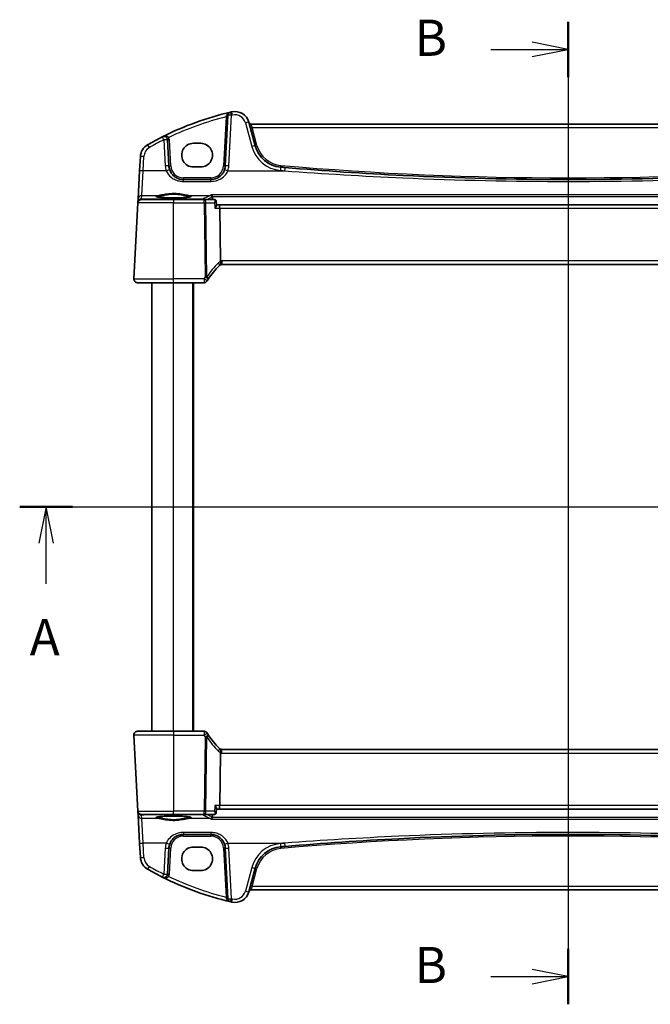
# Model space of a CAD drawing. Units: millimetres. Extents: x 89 to 6385, y 109 to 1233.
# Drawn here: x 1803 to 1977, y 712 to 984 of the extents above; entities that cross this region are included whole.
import ezdxf

# ---------------------------------------------------------------- set-up
doc = ezdxf.new("R2010")
doc.units = ezdxf.units.MM
for name, color, linetype, lineweight in [('Section Line (ISO)', 7, 'Continuous', 25), ('Visible (ISO)', 7, 'Continuous', 35), ('Visible Narrow (ISO)', 7, 'Continuous', 25)]:
    doc.layers.add(name, color=color, linetype=linetype, lineweight=lineweight)
doc.styles.add('Note Text (TK)', font='txt')

# ---------------------------------------------------------------- blocks, each defined once
blk = doc.blocks.new('2dTransSection0')
at = {"layer": 'Section Line (ISO)', "linetype": 'Continuous'}
for p, q in [((147.222, 193.14), (224.366, 193.14)), ((149.048, 193.14), (148.548, 190.64)), ((149.048, 190.64), (149.048, 193.14)), ((149.548, 190.64), (149.048, 193.14)), ((222.54, 193.14), (222.04, 190.64)), ((222.54, 190.64), (222.54, 193.14)), ((223.04, 190.64), (222.54, 193.14)), ((149.048, 187.817), (149.048, 190.64)), ((222.54, 187.817), (222.54, 190.64))]:
    blk.add_line(p, q, dxfattribs=at)
at = {"layer": 'Section Line (ISO)', "linetype": 'Continuous', "lineweight": 50}
for p, q in [((147.222, 193.14), (150.875, 193.14)), ((220.713, 193.14), (224.366, 193.14))]:
    blk.add_line(p, q, dxfattribs=at)
at = {"layer": 'Section Line (ISO)', "char_height": 2.5, "attachment_point": 7, "style": 'Note Text (TK)'}
for insert in [(147.912, 182.111), (221.403, 182.111)]:
    blk.add_mtext('A', dxfattribs=dict(at, insert=insert))
blk = doc.blocks.new('2dTransSection1')
at = {"layer": 'Section Line (ISO)', "linetype": 'Continuous'}
for p, q in [((185.097, 226.673), (185.097, 158.771)), ((185.097, 224.761), (182.597, 225.261)), ((179.744, 224.761), (182.597, 224.761)), ((182.597, 224.761), (185.097, 224.761)), ((182.597, 224.261), (185.097, 224.761)), ((179.744, 160.684), (182.597, 160.684)), ((185.097, 160.684), (182.597, 161.184)), ((182.597, 160.684), (185.097, 160.684)), ((182.597, 160.184), (185.097, 160.684))]:
    blk.add_line(p, q, dxfattribs=at)
at = {"layer": 'Section Line (ISO)', "linetype": 'Continuous', "lineweight": 50}
for p, q in [((185.097, 226.673), (185.097, 222.848)), ((185.097, 162.596), (185.097, 158.771))]:
    blk.add_line(p, q, dxfattribs=at)
at = {"layer": 'Section Line (ISO)', "char_height": 2.5, "attachment_point": 7, "style": 'Note Text (TK)'}
for insert in [(174.486, 223.533), (174.486, 159.456)]:
    blk.add_mtext('B', dxfattribs=dict(at, insert=insert))

msp = doc.modelspace()

# ---------------------------------------------------------------- linework, layer by layer
at = {"layer": 'Visible (ISO)'}
for p, q in [((1860.1727, 957.8276), (1859.4418, 943.8806)), ((1867.7155, 949.4251), (1865.968, 955.9471)), ((2041.8282, 955.4101), (1866.4955, 955.4101)), ((1843.8674, 943.8806), (1843.4912, 951.0581)), ((1852.6619, 950.1083), (1850.6619, 950.1083)), ((1835.9894, 946.4616), (1835.7809, 942.4831)), ((1835.7809, 942.4831), (1835.376, 934.7562)), ((1850.6619, 943.5836), (1852.6619, 943.5836)), ((1855.4473, 940.09), (1847.8619, 940.09)), ((1834.217, 912.6423), (1835.3176, 933.6423)), ((1835.3261, 933.8044), (1835.3176, 933.6423)), ((1835.376, 934.7562), (1835.3261, 933.8044)), ((1836.3162, 934.59), (1845.1619, 934.59)), ((1853.6533, 934.59), (1845.1619, 934.59)), ((1856.414, 934.59), (1853.6533, 934.59)), ((1856.9507, 934.094), (1857.0518, 933.0056)), ((1857.6718, 933.09), (1857.0439, 933.09)), ((2050.6519, 933.09), (1857.6718, 933.09)), ((1857.9076, 932.1423), (1858.0875, 917.6002)), ((1858.4959, 916.59), (2049.8279, 916.59)), ((1845.1619, 911.59), (1835.2156, 911.59)), ((1839.1619, 787.59), (1839.1619, 911.59)), ((1845.1619, 911.59), (1853.5832, 911.59)), ((1850.6619, 787.59), (1850.6619, 911.59)), ((1835.2156, 787.59), (1845.1619, 787.59)), ((1853.5832, 787.59), (1845.1619, 787.59)), ((1834.217, 786.5376), (1835.3176, 765.5376)), ((1857.9076, 767.0376), (1858.0875, 781.5798)), ((2049.8279, 782.59), (1858.4959, 782.59)), ((1835.3176, 765.5376), (1835.3261, 765.3756)), ((1835.3261, 765.3756), (1835.376, 764.4237)), ((1856.9507, 765.086), (1857.0518, 766.1744)), ((1857.0439, 766.09), (1857.6718, 766.09)), ((1857.6718, 766.09), (2050.6519, 766.09)), ((1835.376, 764.4237), (1835.7809, 756.6969)), ((1845.1619, 764.59), (1836.3162, 764.59)), ((1845.1619, 764.59), (1853.6533, 764.59)), ((1853.6533, 764.59), (1856.414, 764.59)), ((1835.7809, 756.6969), (1835.9894, 752.7183)), ((1847.8619, 759.09), (1855.4473, 759.09)), ((1843.4912, 748.1219), (1843.8674, 755.2993)), ((1852.6619, 755.5964), (1850.6619, 755.5964)), ((1859.4418, 755.2993), (1860.1727, 741.3524)), ((1850.6619, 749.0716), (1852.6619, 749.0716)), ((1865.968, 743.2328), (1867.7155, 749.7549)), ((1866.4955, 743.7699), (2041.8282, 743.7699))]:
    msp.add_line(p, q, dxfattribs=at)
for centre, radius, start, end in [((1880.2525, 875.9711), 85, 103.129741, 116.713062), ((1861.1713, 957.7752), 1, 103.129741, 177), ((1880.2525, 875.9711), 85, 102.947166, 103.129741), ((1862.1043, 954.9119), 4, 15, 102.947166), ((1866.4955, 955.9101), 0.5, 195, 270), ((1880.2525, 875.9711), 85, 116.713062, 119.811157), ((1842.4926, 951.0057), 1, 3, 116.713062), ((1839.9839, 946.2523), 4, 119.811157, 177), ((1875.4429, 951.4956), 8, 195, 265.045459), ((1847.8619, 944.09), 4, 183, 199.381169), ((1855.4473, 944.09), 4, 340.618831, 357), ((1954.1619, 1859.5544), 919.4644, 265.045459, 265.1169946), ((1836.3162, 933.59), 1, 90, 177), ((1871.6425, 901.8726), 20, 133.782959, 147.625696), ((1858.4959, 915.59), 1, 108.763146, 133.782959), ((1858.4959, 915.59), 1, 90, 108.763146), ((1835.2156, 912.59), 1, 177, 270), ((1853.5832, 912.59), 1, 270, 329.312838), ((1871.6425, 901.8726), 20, 147.625696, 149.312838), ((1835.2156, 786.59), 1, 90, 183), ((1853.5832, 786.59), 1, 30.687162, 90), ((1871.6425, 797.3073), 20, 210.687162, 212.374304), ((1871.6425, 797.3073), 20, 212.374304, 226.217041), ((1858.4959, 783.59), 1, 226.217041, 251.236854), ((1858.4959, 783.59), 1, 251.236854, 270), ((1836.3162, 765.59), 1, 183, 270), ((1847.8619, 755.09), 4, 160.618831, 177), ((1855.4473, 755.09), 4, 3, 19.381169), ((1875.4429, 747.6843), 8, 94.954541, 165), ((1954.1619, -160.3744), 919.4644, 94.8830054, 94.954541), ((1839.9839, 752.9277), 4, 183, 240.188843), ((1880.2525, 823.2088), 85, 240.188843, 243.286938), ((1842.4926, 748.1742), 1, 243.286938, 357), ((1880.2525, 823.2088), 85, 243.286938, 256.870259), ((1862.1043, 744.2681), 4, 257.052834, 345), ((1866.4955, 743.2699), 0.5, 90, 165), ((1861.1713, 741.4048), 1, 183, 256.870259), ((1880.2525, 823.2088), 85, 256.870259, 257.052834)]:
    msp.add_arc(centre, radius, start, end, dxfattribs=at)
for centre, major_axis, ratio, start_param, end_param in [((1850.6619, 946.846), (0, -3.2624), 0.99999833, 3.14159265, 6.28318531), ((1852.6619, 946.846), (0, 3.2624), 0.99999833, 3.14159265, 6.28318531), ((1857.6718, 932.09), (0, -1), 0.23606798, 1.6231562, 3.14159265), ((1857.6718, 767.09), (0, 1), 0.23606798, 3.14159265, 4.6600291), ((1850.6619, 752.334), (0, -3.2624), 0.99999833, 3.14159265, 6.28318531), ((1852.6619, 752.334), (0, 3.2624), 0.99999833, 3.14159265, 6.28318531)]:
    msp.add_ellipse(centre, major_axis=major_axis, ratio=ratio, start_param=start_param, end_param=end_param, dxfattribs=at)
for points, knots in [([(1847.8619, 940.09), (1847.6303, 940.09), (1847.3987, 940.1102), (1846.8082, 940.2137), (1846.4565, 940.3274), (1845.7723, 940.6563), (1845.4439, 940.8794), (1844.6793, 941.5825), (1844.3077, 942.1397), (1844.0886, 942.7626)], [0, 0, 0, 0, 0.08683566, 0.08683566, 0.225772717, 0.225772717, 0.37724829, 0.37724829, 0.625710915, 0.625710915, 0.625710915, 0.625710915]), ([(1859.2206, 942.7626), (1859.1097, 942.4473), (1858.9596, 942.1479), (1858.4847, 941.4344), (1858.1092, 941.0589), (1857.0299, 940.3352), (1856.244, 940.09), (1855.4473, 940.09)], [-0.625715197, -0.625715197, -0.625715197, -0.625715197, -0.499965204, -0.499965204, -0.298765216, -0.298765216, 0, 0, 0, 0]), ([(2032.4279, 943.4271), (2021.9336, 942.5306), (2011.4252, 941.8144), (1985.3406, 940.4866), (1969.7517, 940.09), (1938.9534, 940.09), (1923.7464, 940.4674), (1897.6603, 941.7628), (1886.7705, 942.4981), (1875.8958, 943.4271)], [-15.69076487, -15.69076487, -15.69076487, -15.69076487, -12.52747027, -12.52747027, -7.84538243, -7.84538243, -3.27795904, -3.27795904, 0, 0, 0, 0]), ([(1849.9144, 935.3765), (1849.9144, 935.3765), (1849.911, 935.3737), (1849.892, 935.3642), (1849.8689, 935.3546), (1849.7948, 935.3304), (1849.7365, 935.315), (1849.5823, 935.2817), (1849.4814, 935.2637), (1849.2417, 935.2279), (1849.1009, 935.2101), (1848.7853, 935.1762), (1848.6098, 935.1601), (1848.2299, 935.1303), (1848.0253, 935.1166), (1847.593, 935.0922), (1847.3651, 935.0815), (1846.8925, 935.0633), (1846.6476, 935.0559), (1846.1472, 935.0444), (1845.8917, 935.0404), (1845.3767, 935.0361), (1845.1171, 935.0357), (1844.6006, 935.0385), (1844.3436, 935.0417), (1843.8388, 935.0516), (1843.591, 935.0583), (1843.1108, 935.0751), (1842.8785, 935.0851), (1842.4355, 935.1083), (1842.2248, 935.1214), (1841.8308, 935.1502), (1841.6474, 935.166), (1841.3134, 935.1996), (1841.1626, 935.2175), (1840.8991, 935.2543), (1840.7857, 935.2734), (1840.603, 935.3108), (1840.5315, 935.3293), (1840.4402, 935.3596), (1840.4134, 935.3733), (1840.4093, 935.3759), (1840.4091, 935.3761), (1840.4092, 935.3761)], [-1.44471373, -1.44471373, -1.44471373, -1.44471373, -1.39812214, -1.39812214, -1.30887628, -1.30887628, -1.18560042, -1.18560042, -1.04099357, -1.04099357, -0.88759303, -0.88759303, -0.73088423, -0.73088423, -0.57287292, -0.57287292, -0.41433576, -0.41433576, -0.25559588, -0.25559588, -0.09678834, -0.09678834, 0.06203611, 0.06203611, 0.22086159, 0.22086159, 0.37967537, 0.37967537, 0.53843759, 0.53843759, 0.69703739, 0.69703739, 0.85520502, 0.85520502, 1.01228947, 1.01228947, 1.16658426, 1.16658426, 1.31296571, 1.31296571, 1.43510331, 1.43510331, 1.44471372, 1.44471372, 1.44471372, 1.44471372]), ([(1855.4968, 935.8891), (1855.4977, 935.8889), (1855.4986, 935.8887), (1855.5529, 935.873), (1855.6066, 935.8461), (1855.7067, 935.7707), (1855.7537, 935.7225), (1855.8251, 935.6185), (1855.8521, 935.567), (1855.8798, 935.4899), (1855.8862, 935.4687), (1855.8916, 935.4472)], [-0.0004017113, -0.0004017113, -0.0004017113, -0.0004017113, 0, 0, 0.0247334986, 0.0247334986, 0.0487879732, 0.0487879732, 0.0672997237, 0.0672997237, 0.0740727224, 0.0740727224, 0.0740727224, 0.0740727224]), ([(1856.7275, 934.4881), (1856.7137, 934.4981), (1856.6985, 934.508), (1856.6653, 934.5272), (1856.6472, 934.5365), (1856.6079, 934.5537), (1856.5867, 934.5616), (1856.5413, 934.575), (1856.5171, 934.5805), (1856.4668, 934.588), (1856.4405, 934.59), (1856.414, 934.59)], [0, 0, 0, 0, 0.00184409696, 0.00184409696, 0.00368819391, 0.00368819391, 0.00553229087, 0.00553229087, 0.00737638783, 0.00737638783, 0.00922048479, 0.00922048479, 0.00922048479, 0.00922048479]), ([(1856.9507, 934.094), (1856.9487, 934.1157), (1856.9453, 934.1391), (1856.9343, 934.1892), (1856.9266, 934.216), (1856.905, 934.2719), (1856.8911, 934.3011), (1856.8559, 934.3592), (1856.8346, 934.3882), (1856.7852, 934.442), (1856.7572, 934.4668), (1856.7275, 934.4881)], [-0.0122097821, -0.0122097821, -0.0122097821, -0.0122097821, -0.0097678256, -0.0097678256, -0.0073258692, -0.0073258692, -0.0048839128, -0.0048839128, -0.0024419564, -0.0024419564, 0, 0, 0, 0]), ([(1856.5791, 932.1423), (1856.5803, 932.1438), (1856.5815, 932.1453), (1856.6573, 932.2397), (1856.7265, 932.3322), (1856.8467, 932.5079), (1856.8989, 932.5919), (1856.9928, 932.7662), (1857.0302, 932.8547), (1857.0515, 932.956), (1857.0539, 932.9827), (1857.0518, 933.0056)], [-0.162436525, -0.162436525, -0.162436525, -0.162436525, -0.161832359, -0.161832359, -0.124095502, -0.124095502, -0.087662671, -0.087662671, -0.043126302, -0.043126302, -0.024631086, -0.024631086, -0.024631086, -0.024631086]), ([(1858.0875, 917.6002), (1858.0881, 917.5537), (1858.0949, 917.5079), (1858.1086, 917.4625), (1858.1089, 917.4615), (1858.1092, 917.4605)], [-0.5426836161, -0.5426836161, -0.5426836161, -0.5426836161, -0.5211963992, -0.5211963992, -0.5207117404, -0.5207117404, -0.5207117404, -0.5207117404]), ([(1858.1742, 916.5368), (1858.1745, 916.537), (1858.1749, 916.5371), (1858.1886, 916.542), (1858.2001, 916.552), (1858.219, 916.5816), (1858.2265, 916.601), (1858.2425, 916.6712), (1858.2457, 916.734), (1858.2363, 916.8965), (1858.2224, 916.997), (1858.1772, 917.2197), (1858.1465, 917.3393), (1858.1092, 917.4605)], [-0.149410835, -0.149410835, -0.149410835, -0.149410835, -0.148945584, -0.148945584, -0.130024629, -0.130024629, -0.111660977, -0.111660977, -0.076472501, -0.076472501, -0.038195181, -0.038195181, 0, 0, 0, 0]), ([(1834.5793, 911.8186), (1834.579, 911.8189), (1834.5786, 911.8192), (1834.5759, 911.8214), (1834.5736, 911.8233), (1834.5684, 911.8277), (1834.5663, 911.8295), (1834.5583, 911.8363), (1834.5525, 911.8415), (1834.5352, 911.857), (1834.5239, 911.8677), (1834.491, 911.9001), (1834.4702, 911.9226), (1834.4262, 911.9749), (1834.4032, 912.0055), (1834.3655, 912.0624), (1834.3501, 912.0879), (1834.3219, 912.1401), (1834.3088, 912.1673), (1834.2736, 912.2489), (1834.256, 912.3031), (1834.2315, 912.4057), (1834.2236, 912.4544), (1834.2154, 912.5493), (1834.2146, 912.5963), (1834.217, 912.6423)], [0, 0, 0, 0, 0.000251858, 0.000251858, 0.001780047, 0.001780047, 0.002773332, 0.002773332, 0.005420692, 0.005420692, 0.010714168, 0.010714168, 0.021224257, 0.021224257, 0.033840078, 0.033840078, 0.042966364, 0.042966364, 0.051804574, 0.051804574, 0.069981467, 0.069981467, 0.086148482, 0.086148482, 0.101137189, 0.101137189, 0.101137189, 0.101137189]), ([(1834.217, 786.5376), (1834.2146, 786.5841), (1834.2154, 786.6316), (1834.2246, 786.7357), (1834.2347, 786.7932), (1834.2571, 786.8764), (1834.2652, 786.9025), (1834.2815, 786.9476), (1834.2891, 786.9671), (1834.3116, 787.0194), (1834.3283, 787.0529), (1834.3601, 787.1089), (1834.3753, 787.1329), (1834.4159, 787.1921), (1834.4423, 787.2255), (1834.5048, 787.2952), (1834.5405, 787.3294), (1834.5793, 787.3614)], [0, 0, 0, 0, 0.015345591, 0.015345591, 0.034731596, 0.034731596, 0.043533371, 0.043533371, 0.049962385, 0.049962385, 0.060814604, 0.060814604, 0.069754073, 0.069754073, 0.084171784, 0.084171784, 0.102053194, 0.102053194, 0.102053194, 0.102053194]), ([(1858.1742, 782.6431), (1858.1745, 782.643), (1858.1749, 782.6429), (1858.1881, 782.6381), (1858.1993, 782.6287), (1858.218, 782.6004), (1858.2256, 782.5816), (1858.2424, 782.5114), (1858.2459, 782.4469), (1858.2361, 782.2823), (1858.2223, 782.1826), (1858.1773, 781.9606), (1858.1465, 781.8409), (1858.1092, 781.7195)], [-0.14941647, -0.14941647, -0.14941647, -0.14941647, -0.148946586, -0.148946586, -0.130707111, -0.130707111, -0.112499718, -0.112499718, -0.076213961, -0.076213961, -0.038261464, -0.038261464, 0, 0, 0, 0]), ([(1856.5791, 767.0376), (1856.5803, 767.0362), (1856.5815, 767.0347), (1856.6736, 766.9201), (1856.7564, 766.8074), (1856.8934, 766.5985), (1856.9496, 766.5005), (1857.0264, 766.3316), (1857.0496, 766.2587), (1857.0527, 766.1924), (1857.0526, 766.1831), (1857.0518, 766.1744)], [-0.000608789, -0.000608789, -0.000608789, -0.000608789, 0, 0, 0.046293821, 0.046293821, 0.090293671, 0.090293671, 0.131124183, 0.131124183, 0.13824912, 0.13824912, 0.13824912, 0.13824912]), ([(1856.7275, 764.6918), (1856.7572, 764.7131), (1856.7852, 764.738), (1856.8346, 764.7918), (1856.8559, 764.8207), (1856.8911, 764.8789), (1856.905, 764.9081), (1856.9266, 764.964), (1856.9343, 764.9908), (1856.9453, 765.0409), (1856.9487, 765.0643), (1856.9507, 765.086)], [-0.0808837086, -0.0808837086, -0.0808837086, -0.0808837086, -0.0784417522, -0.0784417522, -0.0759997958, -0.0759997958, -0.0735578394, -0.0735578394, -0.0711158829, -0.0711158829, -0.0686739265, -0.0686739265, -0.0686739265, -0.0686739265]), ([(1840.4093, 763.8035), (1840.4093, 763.8035), (1840.4127, 763.8062), (1840.4317, 763.8158), (1840.4548, 763.8254), (1840.5289, 763.8496), (1840.5872, 763.865), (1840.7415, 763.8983), (1840.8423, 763.9163), (1841.082, 763.9521), (1841.2228, 763.9698), (1841.5384, 764.0038), (1841.7139, 764.0199), (1842.0938, 764.0497), (1842.2984, 764.0633), (1842.7308, 764.0877), (1842.9586, 764.0985), (1843.4313, 764.1166), (1843.6761, 764.1241), (1844.1765, 764.1355), (1844.432, 764.1395), (1844.9471, 764.1439), (1845.2066, 764.1443), (1845.7231, 764.1415), (1845.9801, 764.1383), (1846.4849, 764.1284), (1846.7328, 764.1216), (1847.2129, 764.1049), (1847.4452, 764.0948), (1847.8882, 764.0717), (1848.0989, 764.0586), (1848.4929, 764.0297), (1848.6763, 764.014), (1849.0103, 763.9804), (1849.1611, 763.9625), (1849.4246, 763.9256), (1849.538, 763.9066), (1849.7207, 763.8692), (1849.7922, 763.8507), (1849.8836, 763.8204), (1849.9104, 763.8066), (1849.9144, 763.804), (1849.9146, 763.8039), (1849.9146, 763.8039)], [-1.44471373, -1.44471373, -1.44471373, -1.44471373, -1.39812214, -1.39812214, -1.30887628, -1.30887628, -1.18560042, -1.18560042, -1.04099357, -1.04099357, -0.88759303, -0.88759303, -0.73088423, -0.73088423, -0.57287292, -0.57287292, -0.41433576, -0.41433576, -0.25559588, -0.25559588, -0.09678834, -0.09678834, 0.06203611, 0.06203611, 0.22086159, 0.22086159, 0.37967537, 0.37967537, 0.53843759, 0.53843759, 0.69703739, 0.69703739, 0.85520502, 0.85520502, 1.01228947, 1.01228947, 1.16658426, 1.16658426, 1.31296571, 1.31296571, 1.43510331, 1.43510331, 1.44471373, 1.44471373, 1.44471373, 1.44471373]), ([(1855.4968, 763.2908), (1855.4977, 763.2911), (1855.4986, 763.2913), (1855.544, 763.3044), (1855.5888, 763.3253), (1855.6733, 763.3816), (1855.7136, 763.4169), (1855.7877, 763.5028), (1855.8216, 763.554), (1855.8665, 763.6501), (1855.881, 763.6905), (1855.8916, 763.7327)], [-0.0827624405, -0.0827624405, -0.0827624405, -0.0827624405, -0.0823635026, -0.0823635026, -0.0618761886, -0.0618761886, -0.042105635, -0.042105635, -0.0219820367, -0.0219820367, -0.0088271867, -0.0088271867, -0.0088271867, -0.0088271867]), ([(1856.414, 764.59), (1856.4405, 764.59), (1856.4668, 764.592), (1856.5171, 764.5995), (1856.5413, 764.605), (1856.5867, 764.6184), (1856.6079, 764.6263), (1856.6472, 764.6435), (1856.6653, 764.6528), (1856.6985, 764.672), (1856.7137, 764.6819), (1856.7275, 764.6918)], [0, 0, 0, 0, 0.00184409696, 0.00184409696, 0.00368819391, 0.00368819391, 0.00553229087, 0.00553229087, 0.00737638783, 0.00737638783, 0.00922048479, 0.00922048479, 0.00922048479, 0.00922048479]), ([(1844.0886, 756.4174), (1844.1995, 756.7326), (1844.3495, 757.0321), (1844.8245, 757.7456), (1845.1999, 758.1211), (1846.2793, 758.8448), (1847.0652, 759.09), (1847.8619, 759.09)], [-0.625715197, -0.625715197, -0.625715197, -0.625715197, -0.499965204, -0.499965204, -0.298765216, -0.298765216, 0, 0, 0, 0]), ([(1855.4473, 759.09), (1855.6788, 759.09), (1855.9104, 759.0698), (1856.501, 758.9663), (1856.8526, 758.8525), (1857.5369, 758.5237), (1857.8652, 758.3006), (1858.6299, 757.5975), (1859.0015, 757.0403), (1859.2206, 756.4174)], [0, 0, 0, 0, 0.08683566, 0.08683566, 0.225772717, 0.225772717, 0.37724829, 0.37724829, 0.625710915, 0.625710915, 0.625710915, 0.625710915]), ([(1875.8958, 755.7529), (1886.3901, 756.6494), (1896.8985, 757.3655), (1922.9832, 758.6934), (1938.572, 759.09), (1969.3703, 759.09), (1984.5774, 758.7126), (2010.6635, 757.4172), (2021.5532, 756.6819), (2032.4279, 755.7529)], [-15.69076487, -15.69076487, -15.69076487, -15.69076487, -12.52747027, -12.52747027, -7.84538243, -7.84538243, -3.27795904, -3.27795904, 0, 0, 0, 0])]:
    msp.add_open_spline(points, degree=3, knots=knots, dxfattribs=at)
for points, degree in [([(1855.9056, 935.3592), (1855.9035, 935.3889), (1855.8988, 935.4184), (1855.8916, 935.4472)], 3), ([(1855.9056, 935.3592), (1855.9328, 934.9745), (1855.9601, 934.59)], 2), ([(1858.1092, 781.7195), (1858.0953, 781.6743), (1858.0881, 781.6276), (1858.0875, 781.5798)], 3), ([(1855.8916, 763.7327), (1855.8988, 763.7616), (1855.9035, 763.791), (1855.9056, 763.8208)], 3), ([(1855.9056, 763.8208), (1855.9328, 764.2055), (1855.9601, 764.59)], 2)]:
    msp.add_open_spline(points, degree=degree, dxfattribs=at)
at = {"layer": 'Visible Narrow (ISO)'}
for p, q in [((1859.6541, 957.4587), (1858.9425, 943.8806)), ((1860.4404, 943.9155), (1861.1713, 957.8624)), ((1865.002, 955.7755), (1866.7496, 949.2534)), ((1866.4955, 955.4101), (1866.8764, 954.4624)), ((1866.8764, 954.4624), (2041.4473, 954.4624)), ((1868.1985, 949.5283), (1866.8764, 954.4624)), ((1842.4926, 951.0929), (1842.8688, 943.9155)), ((1844.3667, 943.8806), (1843.9905, 951.0581)), ((1836.7795, 942.5179), (1836.988, 946.4965)), ((1836.3746, 935.7001), (1836.7795, 942.5179)), ((1843.1452, 942.5179), (1836.7795, 942.5179)), ((1860.1639, 942.5179), (1875.8107, 942.5179)), ((1847.8619, 940.5638), (1847.8619, 940.09)), ((1855.4473, 940.5638), (1847.8619, 940.5638)), ((1847.8619, 939.5702), (1847.8619, 940.09)), ((1847.8619, 939.5702), (1855.4473, 939.5702)), ((1855.4473, 940.5638), (1855.4473, 940.09)), ((1855.4473, 939.5702), (1855.4473, 940.09)), ((1845.1619, 933.6423), (1835.3176, 933.6423)), ((1836.3247, 934.7482), (1836.3746, 935.7001)), ((1837.5751, 934.6381), (1836.3247, 934.7482)), ((1836.3746, 935.7001), (1841.0606, 935.7001)), ((1837.5751, 934.6381), (1837.5751, 934.59)), ((1853.2848, 934.6381), (1837.5751, 934.6381)), ((1845.1619, 934.59), (1845.1619, 933.6423)), ((1845.1619, 933.6423), (1853.6533, 933.6423)), ((1845.1619, 912.6423), (1845.1619, 933.6423)), ((1849.2631, 935.7001), (1855.2571, 935.7001)), ((1853.2848, 934.59), (1853.2848, 934.6381)), ((1853.6533, 933.6423), (1853.6533, 934.59)), ((1853.6533, 933.6423), (1853.9066, 913.1694)), ((1854.3532, 913.1694), (1854.0999, 933.6423)), ((1854.0999, 933.6423), (1856.4398, 933.6423)), ((2052.8269, 935.8891), (1855.4968, 935.8891)), ((1855.8916, 935.4472), (2052.4321, 935.4472)), ((1856.5791, 932.1423), (1857.9076, 932.1423)), ((1857.9076, 932.1423), (2050.4161, 932.1423)), ((1858.4959, 917.6423), (1858.4959, 916.59)), ((2049.8279, 917.6423), (1858.4959, 917.6423)), ((1834.217, 912.6423), (1845.1619, 912.6423)), ((1845.1619, 911.59), (1845.1619, 912.6423)), ((1853.5832, 912.6423), (1845.1619, 912.6423)), ((1853.5832, 912.6423), (1853.5832, 911.59)), ((1845.1619, 787.59), (1845.1619, 911.59)), ((1850.4619, 787.59), (1850.4619, 911.59)), ((1845.1619, 787.59), (1845.1619, 786.5376)), ((1853.5832, 787.59), (1853.5832, 786.5376)), ((1845.1619, 786.5376), (1834.217, 786.5376)), ((1845.1619, 786.5376), (1853.5832, 786.5376)), ((1845.1619, 786.5376), (1845.1619, 765.5376)), ((1853.9066, 786.0106), (1853.6533, 765.5376)), ((1854.0999, 765.5376), (1854.3532, 786.0106)), ((1858.4959, 781.5376), (1858.4959, 782.59)), ((1858.4959, 781.5376), (2049.8279, 781.5376)), ((1835.3176, 765.5376), (1845.1619, 765.5376)), ((1853.6533, 765.5376), (1845.1619, 765.5376)), ((1845.1619, 764.59), (1845.1619, 765.5376)), ((1853.6533, 764.59), (1853.6533, 765.5376)), ((1856.4398, 765.5376), (1854.0999, 765.5376)), ((1857.9076, 767.0376), (1856.5791, 767.0376)), ((2050.4161, 767.0376), (1857.9076, 767.0376)), ((1836.3247, 764.4317), (1837.5751, 764.5418)), ((1836.3746, 763.4799), (1836.3247, 764.4317)), ((1836.7795, 756.6621), (1836.3746, 763.4799)), ((1841.0606, 763.4799), (1836.3746, 763.4799)), ((1837.5751, 764.5418), (1837.5751, 764.59)), ((1837.5751, 764.5418), (1853.2848, 764.5418)), ((1855.2571, 763.4799), (1849.2631, 763.4799)), ((1853.2848, 764.5418), (1853.2848, 764.59)), ((1855.4968, 763.2908), (2052.8269, 763.2908)), ((2052.4321, 763.7327), (1855.8916, 763.7327)), ((1855.4473, 759.6098), (1847.8619, 759.6098)), ((1847.8619, 759.6098), (1847.8619, 759.09)), ((1855.4473, 759.6098), (1855.4473, 759.09)), ((1836.988, 752.6835), (1836.7795, 756.6621)), ((1843.1452, 756.6621), (1836.7795, 756.6621)), ((1847.8619, 758.6162), (1847.8619, 759.09)), ((1847.8619, 758.6162), (1855.4473, 758.6162)), ((1855.4473, 758.6162), (1855.4473, 759.09)), ((1860.1639, 756.6621), (1875.8107, 756.6621)), ((1842.8688, 755.2645), (1842.4926, 748.0871)), ((1843.9905, 748.1219), (1844.3667, 755.2993)), ((1858.9425, 755.2993), (1859.6541, 741.7212)), ((1861.1713, 741.3176), (1860.4404, 755.2645)), ((1866.7496, 749.9265), (1865.002, 743.4045)), ((1866.8764, 744.7175), (1868.1985, 749.6516)), ((1866.8764, 744.7175), (1866.4955, 743.7699)), ((2041.4473, 744.7175), (1866.8764, 744.7175))]:
    msp.add_line(p, q, dxfattribs=at)
for centre, radius, start, end in [((1880.2525, 876.0235), 84, 104.194813, 115.714692), ((1880.2525, 876.0583), 84, 102.947166, 103.129741), ((1862.1043, 954.999), 3, 15, 102.947166), ((1880.2525, 876.0583), 84, 116.713062, 119.811157), ((1842.4926, 950.9796), 1.5, 3, 28.905091), ((1839.9839, 946.3394), 3, 119.811157, 177), ((1875.4429, 951.5828), 9, 195, 265.045459), ((1875.4429, 951.4695), 7.5, 195, 265.045459), ((1847.8619, 944.1771), 5, 183, 199.381169), ((1847.8619, 944.0638), 3.5, 183, 270), ((1855.4473, 944.0638), 3.5, 270, 357), ((1855.4473, 944.1771), 5, 340.618831, 357), ((1954.1619, 1859.6415), 920.4644, 265.045459, 265.1169946), ((1954.1619, 1859.5282), 918.9644, 265.045459, 274.954541), ((1858.9425, 915.6423), 2, 114.622183, 133.782959), ((1858.4959, 915.6423), 2, 90, 101.78158), ((1872.0891, 901.925), 21, 133.782959, 147.625696), ((1871.6425, 901.925), 21, 147.625696, 149.312838), ((1871.6425, 797.255), 21, 210.687162, 212.374304), ((1872.0891, 797.255), 21, 212.374304, 226.217041), ((1858.9425, 783.5376), 2, 226.217041, 245.377817), ((1858.4959, 783.5376), 2, 258.21842, 270), ((1847.8619, 755.0028), 5, 160.618831, 177), ((1847.8619, 755.1162), 3.5, 90, 177), ((1855.4473, 755.1162), 3.5, 3, 90), ((1855.4473, 755.0028), 5, 3, 19.381169), ((1954.1619, -160.4616), 920.4644, 94.8830054, 94.954541), ((1954.1619, -160.3482), 918.9644, 85.045459, 94.954541), ((1875.4429, 747.5972), 9, 94.954541, 165), ((1875.4429, 747.7105), 7.5, 94.954541, 165), ((1839.9839, 752.8405), 3, 183, 240.188843), ((1880.2525, 823.1217), 84, 240.188843, 243.286938), ((1842.4926, 748.2004), 1.5, 331.094909, 357), ((1880.2525, 823.1565), 84, 244.285308, 255.805187), ((1862.1043, 744.1809), 3, 257.052834, 345), ((1880.2525, 823.1217), 84, 256.870259, 257.052834)]:
    msp.add_arc(centre, radius, start, end, dxfattribs=at)
for centre, major_axis, ratio, start_param, end_param in [((1861.1713, 957.7752), (-0.2272, 0.9739), 0.01986973, 4.79736856, 6.28318531), ((1861.4321, 957.8356), (-0.2241, 0.9746), 0.01959829, 4.79743138, 6.28318518), ((1859.6541, 957.4849), (0.4993, -0.0262), 0.05226443, 4.71512804, 6.28318531), ((1859.6734, 957.8537), (0.4993, -0.0262), 0.27767359, 4.78493988, 6.28318531), ((1861.1713, 957.7752), (-0.9986, 0.0523), 0.0870372, 4.71695036, 6.28318528), ((1865.002, 955.6883), (0.9659, 0.2588), 0.08420741, 0, 1.54823683), ((1866.8764, 954.4886), (-0.483, -0.1294), 0.05055729, 0, 1.55725033), ((1842.4926, 951.0057), (-0.4495, 0.8933), 0.03929776, 4.79032133, 6.28318524), ((1842.4926, 951.0057), (0.9986, 0.0523), 0.0870372, 0, 1.56623493), ((1843.8057, 951.7308), (-0.4377, -0.2417), 0.04583069, 0, 1.54549651), ((1843.9905, 951.0842), (-0.4993, -0.0262), 0.05226443, 0, 1.56805727), ((1838.4925, 948.8553), (-0.4971, 0.8677), 0.04345329, 4.78808352, 6.28318525), ((1866.7496, 949.1663), (0.9659, 0.2588), 0.08420741, 0, 1.54823683), ((1868.1985, 949.5545), (-0.483, -0.1294), 0.05055729, 0, 1.55725033), ((1836.988, 946.4093), (-0.9986, 0.0523), 0.0870372, 4.71695036, 6.28318528), ((1836.7795, 942.4307), (-0.9986, 0.0523), 0.0870372, 4.71695036, 6.28318528), ((1842.8688, 943.8283), (0.9986, 0.0523), 0.0870372, 0, 1.56623492), ((1843.1452, 942.4307), (0.9433, 0.3319), 0.08225119, 0, 1.54186955), ((1844.3667, 943.9068), (-0.4993, -0.0262), 0.05226443, 0, 1.56805727), ((1858.9425, 943.9068), (0.4993, -0.0262), 0.05226443, 4.71512804, 6.28318531), ((1860.1639, 942.4307), (-0.9433, 0.3319), 0.08225119, 4.74131573, 6.28318528), ((1860.4404, 943.8283), (-0.9986, 0.0523), 0.0870372, 4.71695036, 6.28318528), ((1874.6657, 942.5293), (0.0864, 0.9963), 0.00755577, 6.28318498, 7.7670419), ((1874.7952, 944.0237), (-0.0432, -0.4981), 0.00452617, 6.28318441, 7.80181712), ((1875.8107, 942.4307), (0.0851, 0.9964), 0.00744695, 6.28318498, 7.76703253), ((1836.3247, 933.752), (-0.9986, 0.0523), 0.99618431, 4.76454943, 6.28318531), ((1836.3247, 933.752), (-0.9986, 0.0523), 0.02167317, 6.11654972, 6.28318484), ((1836.3746, 934.7039), (-0.9986, 0.0523), 0.99618431, 4.76454943, 6.28318531), ((1836.3247, 933.752), (0.0877, 0.9961), 0.70804064, 0.12373555, 0.80210181), ((1837.6623, 933.6342), (-0.9994, 0.3893), 0.92642428, 5.14090963, 5.42275803), ((1845.1619, 935.4647), (4.9053, 0), 0.08748907, 2.56090588, 6.8638721), ((1841.0606, 935.5009), (-0.0264, 0.1982), 0.83385938, 4.63665942, 6.12462429), ((1849.2631, 935.5009), (0.0264, 0.1982), 0.83385938, 0.15856102, 1.64652589), ((2019.6869, 932.8175), (-167.6982, 0), 0.08749123, 6.08542955, 6.15877554), ((1853.2848, 934.14), (-0.2866, 0.4097), 0.98855345, 5.23473311, 5.66729735), ((1853.6533, 933.59), (0, 1), 0.4472136, 4.76474886, 6.28318531), ((1853.6533, 933.59), (0.9999, 0.0124), 0.05233196, 1.1071483, 1.57014889), ((1855.2571, 935.202), (-0.2001, 0.4582), 0.97692316, 4.39678385, 5.86286861), ((1856.436, 934.0819), (0.2915, 0.4062), 0.95386077, 0, 0.56235542), ((1857.112, 917.0339), (0.6919, -0.722), 0.37261087, 0, 1.29612462), ((1853.5832, 912.59), (0.86, -0.5104), 0.04502324, 0, 1.59750917), ((1853.9066, 913.117), (-0.9999, -0.0124), 0.05233196, 4.24874095, 4.71174154), ((1853.9066, 913.117), (0.8446, -0.5354), 0.04421865, 0, 1.59882318), ((1853.9066, 913.117), (0.8446, -0.5354), 0.30236271, 0, 1.21412014), ((1853.5832, 786.59), (0.86, 0.5104), 0.04502324, 4.68567614, 6.28318531), ((1853.9066, 786.0629), (0.8446, 0.5354), 0.04421865, 4.68436212, 6.28318531), ((1853.9066, 786.0629), (0.8446, 0.5354), 0.30236271, 5.06906517, 6.28318531), ((1853.9066, 786.0629), (0.9999, -0.0124), 0.05233196, 4.71303642, 5.17603701), ((1857.112, 782.1461), (0.6919, 0.722), 0.37261087, 4.98706069, 6.28318531), ((1836.3247, 765.4279), (-0.9986, -0.0523), 0.99618431, 0, 1.51863588), ((1836.3247, 765.4279), (-0.9986, -0.0523), 0.02167317, 0, 0.16663513), ((1853.6533, 765.59), (-0.9999, 0.0124), 0.05233196, 1.57144377, 2.03444435), ((1853.6533, 765.59), (0, -1), 0.4472136, 0, 1.51843645), ((1836.3746, 764.4761), (-0.9986, -0.0523), 0.99618431, 0, 1.51863588), ((1836.3247, 765.4279), (0.0877, -0.9961), 0.70804064, 5.48108349, 6.15944976), ((1837.6623, 765.5457), (-0.9994, -0.3893), 0.92642428, 0.86042728, 1.14227568), ((1845.1619, 763.7153), (-4.9053, 0), 0.08748907, 2.56090586, 6.86387208), ((1841.0606, 763.6791), (-0.0264, -0.1982), 0.83385938, 0.15856102, 1.64652589), ((1849.2631, 763.6791), (0.0264, -0.1982), 0.83385938, 4.63665942, 6.12462429), ((1853.2848, 765.0399), (0.2866, 0.4097), 0.98855345, 3.75748061, 4.19004485), ((2019.6869, 766.3625), (167.6982, 0), 0.08749123, 3.26600242, 3.33934841), ((1855.2571, 763.978), (-0.2001, -0.4582), 0.97692316, 0.4203167, 1.88640145), ((1856.436, 765.0981), (0.2915, -0.4062), 0.95386077, 5.72082988, 6.28318531), ((1836.7795, 756.7492), (-0.9986, -0.0523), 0.0870372, 0.00000003, 1.56623495), ((1843.1452, 756.7492), (0.9433, -0.3319), 0.08225119, 4.74131576, 6.28318534), ((1860.1639, 756.7492), (-0.9433, -0.3319), 0.08225119, 0.00000003, 1.54186958), ((1875.8107, 756.7492), (0.0851, -0.9964), 0.00744695, 4.79933809, 6.28318566), ((1842.8688, 755.3517), (0.9986, -0.0523), 0.0870372, 4.71695039, 6.28318534), ((1844.3667, 755.2732), (-0.4993, 0.0262), 0.05226443, 4.71512804, 6.28318531), ((1858.9425, 755.2732), (0.4993, 0.0262), 0.05226443, 0, 1.56805727), ((1860.4404, 755.3517), (-0.9986, -0.0523), 0.0870372, 0.00000003, 1.56623495), ((1874.6657, 756.6507), (0.0864, -0.9963), 0.00755577, 4.79932872, 6.28318565), ((1874.7952, 755.1563), (-0.0432, 0.4981), 0.00452617, 4.76455352, 6.28318626), ((1836.988, 752.7707), (-0.9986, -0.0523), 0.0870372, 0.00000003, 1.56623495), ((1838.4925, 750.3247), (-0.4971, -0.8677), 0.04345329, 0.00000006, 1.49510179), ((1866.7496, 750.0137), (0.9659, -0.2588), 0.08420741, 4.73494847, 6.28318534), ((1868.1985, 749.6255), (-0.483, 0.1294), 0.05055729, 4.72593498, 6.28318539), ((1842.4926, 748.1742), (-0.4495, -0.8933), 0.03929776, 0, 1.49286395), ((1842.4926, 748.1742), (0.9986, -0.0523), 0.0870372, 4.71695039, 6.28318534), ((1843.8057, 747.4492), (-0.4377, 0.2417), 0.04583069, 4.7376888, 6.28318531), ((1843.9905, 748.0957), (-0.4993, 0.0262), 0.05226443, 4.71512804, 6.28318531), ((1865.002, 743.4916), (0.9659, -0.2588), 0.08420741, 4.73494847, 6.28318534), ((1866.8764, 744.6914), (-0.483, 0.1294), 0.05055729, 4.72593498, 6.28318539), ((1859.6541, 741.6951), (0.4993, 0.0262), 0.05226443, 0, 1.56805727), ((1859.6734, 741.3262), (0.4993, 0.0262), 0.27767359, 0, 1.49824543), ((1861.1713, 741.4048), (-0.9986, -0.0523), 0.0870372, 0, 1.56623493), ((1861.1713, 741.4048), (-0.2272, -0.9739), 0.01986973, 0.00000013, 1.48581681), ((1861.4321, 741.3444), (-0.2241, -0.9746), 0.01959829, 0.00000013, 1.48575393)]:
    msp.add_ellipse(centre, major_axis=major_axis, ratio=ratio, start_param=start_param, end_param=end_param, dxfattribs=at)
for points, knots in [([(1860.9442, 958.7491), (1860.9019, 958.7392), (1860.8598, 958.7281), (1860.6348, 958.6614), (1860.4584, 958.5837), (1860.1707, 958.4014), (1860.0539, 958.3062), (1859.8786, 958.1094), (1859.814, 958.0153), (1859.7374, 957.8486), (1859.7152, 957.7815), (1859.7023, 957.7135)], [-0.000777531, -0.000777531, -0.000777531, -0.000777531, 0.017702972, 0.017702972, 0.0989203, 0.0989203, 0.162887776, 0.162887776, 0.212093526, 0.212093526, 0.242847121, 0.242847121, 0.242847121, 0.242847121]), ([(1859.7023, 957.7135), (1859.6945, 957.6721), (1859.6865, 957.6299), (1859.6704, 957.5448), (1859.6622, 957.5018), (1859.6541, 957.4587)], [-0.0375326094, -0.0375326094, -0.0375326094, -0.0375326094, -0.0187663047, -0.0187663047, 0, 0, 0, 0]), ([(1843.8057, 951.7046), (1843.7818, 951.7453), (1843.7533, 951.7839), (1843.6695, 951.8761), (1843.6091, 951.9244), (1843.4695, 952.0084), (1843.3887, 952.0424), (1843.2306, 952.0886), (1843.1523, 952.1032), (1842.9487, 952.1237), (1842.8229, 952.1201), (1842.5857, 952.0891), (1842.4741, 952.0639), (1842.2547, 951.9951), (1842.1466, 951.9511), (1842.0431, 951.899)], [0, 0, 0, 0, 0.021239, 0.021239, 0.0552214, 0.0552214, 0.092736633, 0.092736633, 0.126777985, 0.126777985, 0.180061441, 0.180061441, 0.228339777, 0.228339777, 0.27737637, 0.27737637, 0.27737637, 0.27737637]), ([(1843.1452, 942.5179), (1843.4192, 941.8309), (1843.8836, 941.2163), (1844.8394, 940.4408), (1845.2499, 940.1948), (1846.1052, 939.8321), (1846.5447, 939.7066), (1847.2829, 939.5925), (1847.5724, 939.5702), (1847.8619, 939.5702)], [-0.625710915, -0.625710915, -0.625710915, -0.625710915, -0.37724829, -0.37724829, -0.225772717, -0.225772717, -0.08683566, -0.08683566, 0, 0, 0, 0]), ([(1855.4473, 939.5702), (1856.4431, 939.5702), (1857.4255, 939.8406), (1858.7747, 940.6388), (1859.2441, 941.053), (1859.8377, 941.8399), (1860.0253, 942.1702), (1860.1639, 942.5179)], [0, 0, 0, 0, 0.298765216, 0.298765216, 0.499965204, 0.499965204, 0.625715197, 0.625715197, 0.625715197, 0.625715197]), ([(1875.8107, 942.5179), (1886.6972, 941.6972), (1897.5988, 941.0478), (1923.7133, 939.9035), (1938.9369, 939.5702), (1969.7687, 939.5702), (1985.3745, 939.9205), (2011.4875, 941.0934), (2022.0073, 941.726), (2032.5131, 942.5179)], [0, 0, 0, 0, 3.27795904, 3.27795904, 7.84538243, 7.84538243, 12.52747027, 12.52747027, 15.69076487, 15.69076487, 15.69076487, 15.69076487]), ([(1849.2631, 935.7001), (1849.084, 935.7233), (1848.8786, 935.7594), (1848.148, 935.8961), (1847.536, 936.0214), (1846.2126, 936.193), (1845.5045, 936.2377), (1844.1367, 936.1984), (1843.4801, 936.121), (1842.4379, 935.9509), (1842.0236, 935.8676), (1841.4404, 935.7586), (1841.2376, 935.7231), (1841.0606, 935.7001)], [-0.979339656, -0.979339656, -0.979339656, -0.979339656, -0.881149644, -0.881149644, -0.663922635, -0.663922635, -0.454200413, -0.454200413, -0.252333563, -0.252333563, -0.09705137, -0.09705137, 0, 0, 0, 0]), ([(1841.2275, 935.5078), (1841.3972, 935.5314), (1841.5917, 935.5679), (1842.1511, 935.6798), (1842.5485, 935.7654), (1843.5483, 935.9399), (1844.1783, 936.0194), (1845.4906, 936.0598), (1846.17, 936.0139), (1847.4396, 935.8377), (1848.0267, 935.7091), (1848.7275, 935.5687), (1848.9245, 935.5317), (1849.0963, 935.5078)], [0, 0, 0, 0, 0.09705137, 0.09705137, 0.252333563, 0.252333563, 0.454200413, 0.454200413, 0.663922635, 0.663922635, 0.881149644, 0.881149644, 0.979339656, 0.979339656, 0.979339656, 0.979339656]), ([(1849.0963, 935.5078), (1849.3548, 935.4719), (1849.5536, 935.4324), (1849.7399, 935.3733), (1849.7831, 935.3552), (1849.8134, 935.3369)], [-2.151483114, -2.151483114, -2.151483114, -2.151483114, -1.851025059, -1.851025059, -1.721763954, -1.721763954, -1.721763954, -1.721763954]), ([(1854.4234, 934.59), (1854.4901, 934.6281), (1854.5585, 934.6662), (1854.6286, 934.7042), (1854.8306, 934.8139), (1855.0468, 934.9234), (1855.427, 935.1037), (1855.5829, 935.1747), (1855.7447, 935.2456)], [-1.418420611, -1.418420611, -1.418420611, -1.418420611, -1.4105366416, -1.4105366416, -1.4105366416, -1.3878237249, -1.3878237249, -1.3730405541, -1.3730405541, -1.3730405541, -1.3730405541]), ([(1856.414, 934.59), (1856.4242, 934.59), (1856.4346, 934.5886), (1856.4553, 934.5833), (1856.4657, 934.5792), (1856.476, 934.5738)], [-0.00922048479, -0.00922048479, -0.00922048479, -0.00922048479, -0.00461024239, -0.00461024239, 0, 0, 0, 0]), ([(1856.476, 934.5738), (1856.5025, 934.5601), (1856.5242, 934.5377), (1856.5676, 934.4627), (1856.5815, 934.4006), (1856.5903, 934.2372), (1856.5786, 934.1307), (1856.5293, 933.8981), (1856.4899, 933.7705), (1856.4398, 933.6423)], [0, 0, 0, 0, 0.0117669892, 0.0117669892, 0.0305941719, 0.0305941719, 0.0550695094, 0.0550695094, 0.0812936342, 0.0812936342, 0.0812936342, 0.0812936342]), ([(1856.4398, 933.6423), (1856.5485, 933.7113), (1856.6469, 933.7795), (1856.8048, 933.9024), (1856.867, 933.9581), (1856.9362, 934.0411), (1856.9528, 934.0718), (1856.9507, 934.094)], [-0.0812936342, -0.0812936342, -0.0812936342, -0.0812936342, -0.0550695094, -0.0550695094, -0.0305941719, -0.0305941719, -0.0122097821, -0.0122097821, -0.0122097821, -0.0122097821]), ([(1856.9507, 765.0859), (1856.9516, 765.0958), (1856.9488, 765.1074), (1856.9316, 765.1447), (1856.9089, 765.174), (1856.8346, 765.2512), (1856.7737, 765.303), (1856.6264, 765.4146), (1856.5371, 765.4759), (1856.4398, 765.5376)], [-0.0686739265, -0.0686739265, -0.0686739265, -0.0686739265, -0.0604722308, -0.0604722308, -0.045082729, -0.045082729, -0.0230701006, -0.0230701006, 0.0004099256, 0.0004099256, 0.0004099256, 0.0004099256]), ([(1856.4398, 765.5376), (1856.4847, 765.4229), (1856.521, 765.3082), (1856.5701, 765.0976), (1856.5845, 764.9989), (1856.5875, 764.8497), (1856.5825, 764.7925), (1856.5594, 764.7044), (1856.544, 764.6705), (1856.5093, 764.6283), (1856.4937, 764.6153), (1856.476, 764.6061)], [-0.0004099256, -0.0004099256, -0.0004099256, -0.0004099256, 0.0230701006, 0.0230701006, 0.045082729, 0.045082729, 0.0604722308, 0.0604722308, 0.0730331402, 0.0730331402, 0.0808837086, 0.0808837086, 0.0808837086, 0.0808837086]), ([(1841.2275, 763.6721), (1840.969, 763.7081), (1840.7701, 763.7476), (1840.5838, 763.8066), (1840.5406, 763.8247), (1840.5103, 763.843)], [-2.151483114, -2.151483114, -2.151483114, -2.151483114, -1.851025059, -1.851025059, -1.721763954, -1.721763954, -1.721763954, -1.721763954]), ([(1841.0606, 763.4799), (1841.2397, 763.4566), (1841.4451, 763.4206), (1842.1758, 763.2839), (1842.7878, 763.1586), (1844.1111, 762.987), (1844.8193, 762.9423), (1846.187, 762.9816), (1846.8436, 763.059), (1847.8858, 763.229), (1848.3001, 763.3124), (1848.8833, 763.4214), (1849.0861, 763.4569), (1849.2631, 763.4799)], [-0.979339655, -0.979339655, -0.979339655, -0.979339655, -0.881149772, -0.881149772, -0.663922723, -0.663922723, -0.45420052, -0.45420052, -0.252333622, -0.252333622, -0.097051393, -0.097051393, 0, 0, 0, 0]), ([(1849.0963, 763.6721), (1848.9265, 763.6485), (1848.732, 763.6121), (1848.1726, 763.5002), (1847.7752, 763.4146), (1846.7754, 763.24), (1846.1454, 763.1606), (1844.8331, 763.1202), (1844.1537, 763.1661), (1842.8841, 763.3422), (1842.297, 763.4709), (1841.5962, 763.6112), (1841.3992, 763.6483), (1841.2275, 763.6721)], [0, 0, 0, 0, 0.097051393, 0.097051393, 0.252333622, 0.252333622, 0.45420052, 0.45420052, 0.663922723, 0.663922723, 0.881149772, 0.881149772, 0.979339655, 0.979339655, 0.979339655, 0.979339655]), ([(1855.7447, 763.9344), (1855.5829, 764.0053), (1855.427, 764.0763), (1855.0468, 764.2566), (1854.8306, 764.3661), (1854.6286, 764.4757), (1854.5585, 764.5138), (1854.4901, 764.5519), (1854.4234, 764.59)], [1.3730405541, 1.3730405541, 1.3730405541, 1.3730405541, 1.3878237249, 1.3878237249, 1.4105366416, 1.4105366416, 1.4105366416, 1.418420611, 1.418420611, 1.418420611, 1.418420611]), ([(1856.476, 764.6061), (1856.4657, 764.6008), (1856.4553, 764.5967), (1856.4346, 764.5913), (1856.4242, 764.59), (1856.414, 764.59)], [-0.00922048479, -0.00922048479, -0.00922048479, -0.00922048479, -0.00461024239, -0.00461024239, 0, 0, 0, 0]), ([(1847.8619, 759.6098), (1846.866, 759.6098), (1845.8836, 759.3393), (1844.5344, 758.5411), (1844.0651, 758.127), (1843.4714, 757.3401), (1843.2839, 757.0098), (1843.1452, 756.6621)], [0, 0, 0, 0, 0.298765216, 0.298765216, 0.499965204, 0.499965204, 0.625715197, 0.625715197, 0.625715197, 0.625715197]), ([(1860.1639, 756.6621), (1859.89, 757.3491), (1859.4255, 757.9636), (1858.4697, 758.7392), (1858.0593, 758.9852), (1857.204, 759.3479), (1856.7644, 759.4734), (1856.0262, 759.5875), (1855.7367, 759.6098), (1855.4473, 759.6098)], [-0.625710915, -0.625710915, -0.625710915, -0.625710915, -0.37724829, -0.37724829, -0.225772717, -0.225772717, -0.08683566, -0.08683566, 0, 0, 0, 0]), ([(2032.5131, 756.6621), (2021.6265, 757.4827), (2010.7249, 758.1322), (1984.6104, 759.2764), (1969.3868, 759.6098), (1938.555, 759.6098), (1922.9492, 759.2595), (1896.8362, 758.0866), (1886.3164, 757.454), (1875.8107, 756.6621)], [0, 0, 0, 0, 3.27795904, 3.27795904, 7.84538243, 7.84538243, 12.52747027, 12.52747027, 15.69076487, 15.69076487, 15.69076487, 15.69076487]), ([(1842.0431, 747.281), (1842.2317, 747.186), (1842.4349, 747.1179), (1842.8026, 747.0585), (1842.9654, 747.053), (1843.2469, 747.0918), (1843.3663, 747.125), (1843.5597, 747.2205), (1843.6364, 747.2738), (1843.7416, 747.3806), (1843.777, 747.4264), (1843.8057, 747.4754)], [-0.000764497, -0.000764497, -0.000764497, -0.000764497, 0.088641111, 0.088641111, 0.157157835, 0.157157835, 0.210248518, 0.210248518, 0.251087506, 0.251087506, 0.276611873, 0.276611873, 0.276611873, 0.276611873]), ([(1859.6541, 741.7212), (1859.6622, 741.6781), (1859.6704, 741.6352), (1859.6865, 741.55), (1859.6945, 741.5079), (1859.7023, 741.4664)], [-0.0375326094, -0.0375326094, -0.0375326094, -0.0375326094, -0.0187663047, -0.0187663047, 0, 0, 0, 0]), ([(1859.7023, 741.4664), (1859.7125, 741.4129), (1859.7284, 741.36), (1859.7822, 741.2264), (1859.827, 741.149), (1859.9502, 740.9818), (1860.0353, 740.8956), (1860.241, 740.7279), (1860.368, 740.6495), (1860.6419, 740.5184), (1860.7917, 740.4665), (1860.9442, 740.4309)], [0, 0, 0, 0, 0.024207532, 0.024207532, 0.062939583, 0.062939583, 0.114081303, 0.114081303, 0.176949912, 0.176949912, 0.243624652, 0.243624652, 0.243624652, 0.243624652])]:
    msp.add_open_spline(points, degree=3, knots=knots, dxfattribs=at)
for points in [[(1840.5099, 935.3369), (1840.6112, 935.3977), (1840.8578, 935.4564), (1841.2275, 935.5078)], [(1855.4968, 935.8891), (1855.4193, 935.7969), (1855.3391, 935.7337), (1855.2571, 935.7001)], [(1855.7447, 935.2456), (1855.7992, 935.2694), (1855.8529, 935.3073), (1855.9056, 935.3592)], [(1856.4398, 933.6423), (1856.4862, 933.1423), (1856.5327, 932.6423), (1856.5791, 932.1423)], [(1856.5791, 767.0376), (1856.5327, 766.5376), (1856.4862, 766.0376), (1856.4398, 765.5376)], [(1849.8138, 763.843), (1849.7125, 763.7823), (1849.466, 763.7235), (1849.0963, 763.6721)], [(1855.2571, 763.4799), (1855.3391, 763.4463), (1855.4193, 763.3831), (1855.4968, 763.2908)], [(1855.9056, 763.8208), (1855.8529, 763.8726), (1855.7992, 763.9105), (1855.7447, 763.9344)]]:
    msp.add_open_spline(points, degree=3, dxfattribs=at)

# ---------------------------------------------------------------- block references
at = {"layer": 'Section Line (ISO)', "xscale": 4, "yscale": 4, "zscale": 4}
for name in ['2dTransSection1', '2dTransSection0']:
    msp.add_blockref(name, (1213.7721, 77.0297), dxfattribs=at)

doc.saveas('drawing.dxf')
